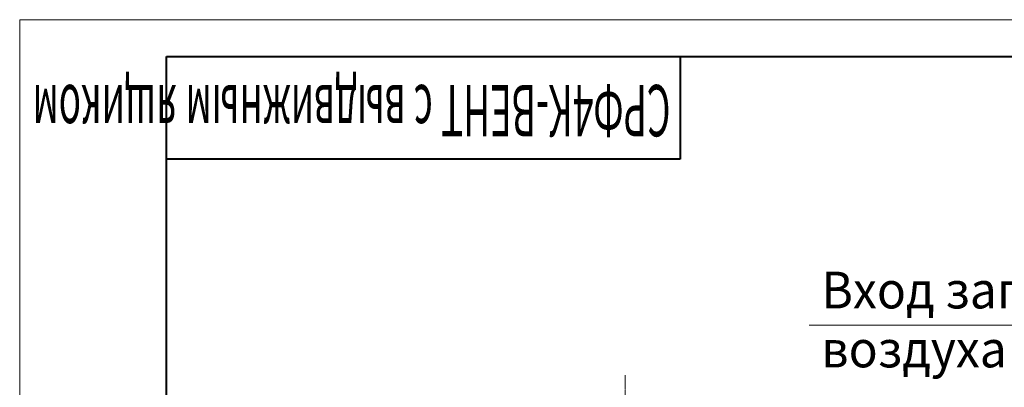
# Model space of a CAD drawing. Units: millimetres. Extents: x 0 to 17602, y -6 to 11880.
# Drawn here: x 0 to 5368, y 9877 to 11880 of the extents above; entities that cross this region are included whole.
import ezdxf

# ---------------------------------------------------------------- set-up
doc = ezdxf.new("R2010")
doc.units = ezdxf.units.MM
for name, pattern in [('K5LT_AXLED', [20.780001, 16.280001, -1.5, 1.5, -1.5]), ('K5LT_BASIC', [0]), ('K5LT_THIN', [0])]:
    doc.linetypes.add(name, pattern=pattern)
doc.layers.add('FOR', color=7, linetype='Continuous', true_color=0xffffff)
doc.layers.add('OSI', color=2, linetype='Continuous', true_color=0xffff00)
doc.styles.add('KTEXTSTYLE', font='GOST_AU.ttf', dxfattribs={"width": 0.96, "height": 5})

msp = doc.modelspace()

# ---------------------------------------------------------------- linework, layer by layer
at = {"layer": 'FOR', "color": 7, "linetype": 'K5LT_THIN', "lineweight": 18}
for p, q in [((0, 0), (0, 11880)), ((0, 11880), (16800, 11880)), ((6420.8, 10215.4), (4304.2, 10215.4))]:
    msp.add_line(p, q, dxfattribs=at)
at = {"layer": 'FOR', "color": 5, "linetype": 'K5LT_BASIC', "lineweight": 40, "true_color": 0x0000ff}
for p, q in [((800, 200), (800, 11680)), ((800, 11680), (16600, 11680)), ((3600, 11680), (3600, 11120)), ((3600, 11120), (800, 11120))]:
    msp.add_line(p, q, dxfattribs=at)
at = {"layer": 'OSI', "color": 30, "linetype": 'K5LT_AXLED', "lineweight": 18, "true_color": 0xff8000}
msp.add_line((3300.5, 7084.6), (3300.5, 9943.3), dxfattribs=at)

# ---------------------------------------------------------------- texts
at = {"layer": 'FOR', "color": 7, "style": 'KTEXTSTYLE', "oblique": 15, "width": 0.527}
msp.add_text('СРФ4К-ВЕНТ с выдвижным ящиком', height=280, rotation=180, dxfattribs=at).set_placement((3547.8, 11524.4))
at = {"layer": 'FOR', "color": 7, "style": 'KTEXTSTYLE', "oblique": 15, "width": 0.96}
for s, p in [('Вход загрязненного', (4370.4, 10307.1)), ('воздуха', (4370.4, 9985.9))]:
    msp.add_text(s, height=200, dxfattribs=at).set_placement(p)

doc.saveas('drawing.dxf')
